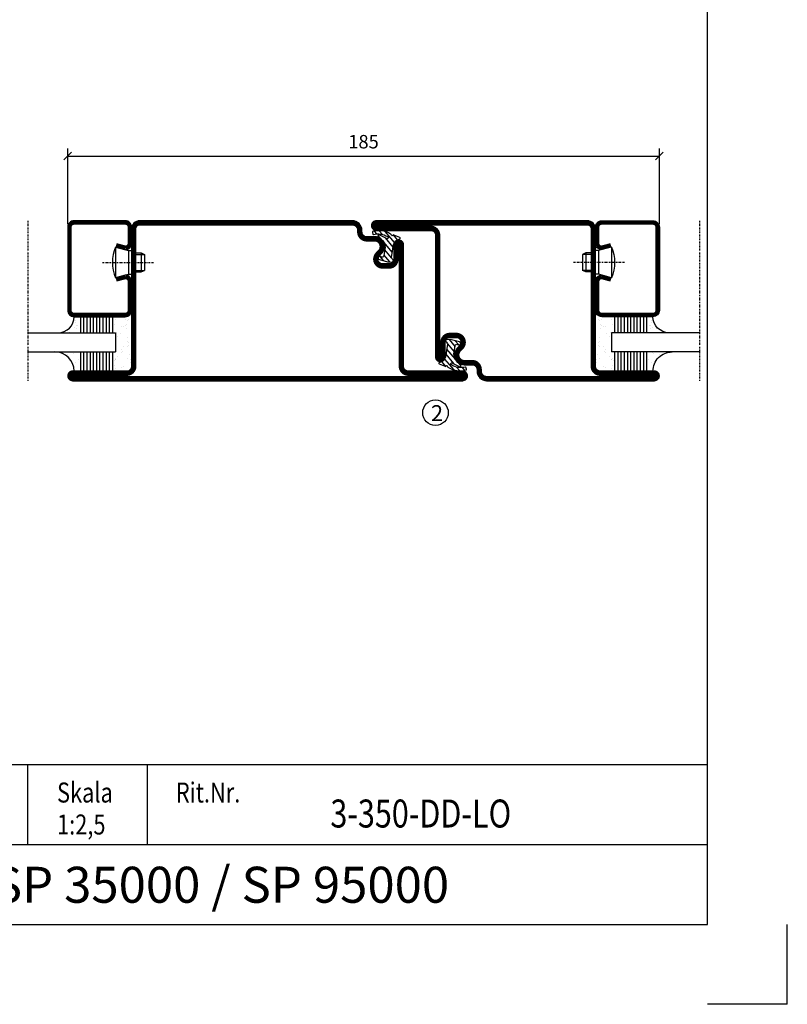
# Model space of a CAD drawing. Extents: x 0 to 1050, y 0 to 742.
# Drawn here: x 810 to 1050, y 0 to 308 of the extents above; entities that cross this region are included whole.
import ezdxf
from ezdxf.enums import TextEntityAlignment as Align

# ---------------------------------------------------------------- set-up
doc = ezdxf.new("R2010")
doc.units = 0
doc.linetypes.add('DASHDOT', pattern=[1, 0.5, -0.25, 0, -0.25])
doc.layers.get('0').update_dxf_attribs({"linetype": 'CONTINUOUS'})
doc.layers.get('DEFPOINTS').update_dxf_attribs({"linetype": 'CONTINUOUS'})
for name, color, linetype in [('CENTRUM', 3, 'DASHDOT'), ('FRAME050', 6, 'CONTINUOUS'), ('GLAS_MED_FOGNING', 2, 'CONTINUOUS'), ('SPKONTUR', 7, 'CONTINUOUS'), ('STALPROFIL', 1, 'CONTINUOUS'), ('SVETEXT', 6, 'CONTINUOUS')]:
    doc.layers.add(name, color=color, linetype=linetype)
doc.styles.add('ROMANS', font='romans', dxfattribs={"width": 0.8})
doc.dimstyles.new('ROMANS', dxfattribs={"dimscale": 1.2, "dimtxt": 3.5, "dimasz": 2, "dimexe": 2, "dimexo": 1, "dimgap": 2, "dimtad": 1, "dimdsep": 46, "dimtxsty": 'ROMANS', "dimblk1": 'OBLIQUE', "dimblk2": 'OBLIQUE', "dimsah": 1, "dimcen": 2.5, "dimclrd": 2, "dimclre": 2, "dimclrt": 6, "dimadec": 0, "dimazin": 0, "dimtfac": 1, "dimtmove": 2, "dimatfit": 3, "dimfxl": 1, "dimtolj": 1, "dimarcsym": 0})

# ---------------------------------------------------------------- blocks, each defined once
blk = doc.blocks.new('_Oblique')
at = {"color": 0, "linetype": 'ByBlock', "lineweight": -2}
blk.add_line((-0.5, -0.5), (0.5, 0.5), dxfattribs=at)
blk = doc.blocks.new('*D55')
at = {"layer": 'DEFPOINTS', "color": 0, "transparency": 16777216}
for p in [(1010, 265.23), (825, 242.7), (1010, 242.7)]:
    blk.add_point(p, dxfattribs=at)
at = {"layer": 'GLAS_MED_FOGNING', "color": 2, "lineweight": -2, "transparency": 16777216}
for p, q in [((825, 243.9), (825, 267.63)), ((825, 265.23), (1010, 265.23)), ((1010, 243.9), (1010, 267.63))]:
    blk.add_line(p, q, dxfattribs=at)
at = {"layer": 'GLAS_MED_FOGNING', "color": 2, "lineweight": -2, "transparency": 16777216, "xscale": 2.4, "yscale": 2.4, "zscale": 2.4, "rotation": 180}
blk.add_blockref('_Oblique', (825, 265.23), dxfattribs=at)
at = {"layer": 'GLAS_MED_FOGNING', "color": 2, "lineweight": -2, "transparency": 16777216, "xscale": 2.4, "yscale": 2.4, "zscale": 2.4}
blk.add_blockref('_Oblique', (1010, 265.23), dxfattribs=at)
at = {"layer": 'GLAS_MED_FOGNING', "color": 6, "transparency": 16777216, "insert": (917.5, 269.73), "char_height": 4.2, "attachment_point": 5, "style": 'ROMANS'}
blk.add_mtext('\\A1;185', dxfattribs=at)
blk = doc.blocks.new('*X27')
at = {"color": 0}
for p, q in [((416.9, 314.04), (418.17, 315.56)), ((417.86, 313.24), (420.7, 316.62)), ((418.23, 311.74), (420.66, 314.64)), ((421.58, 315.73), (422.57, 316.91)), ((422.06, 314.37), (422.92, 315.38)), ((423.35, 315.9), (424.08, 316.77)), ((418.49, 310.11), (421.17, 313.3)), ((418.75, 308.47), (420.84, 310.96)), ((419.25, 307.12), (421.13, 309.36)), ((421.2, 307.51), (422.3, 308.81))]:
    blk.add_line(p, q, dxfattribs=at)
blk = doc.blocks.new('SP40035')
at = {"layer": 'GLAS_MED_FOGNING'}
blk.add_lwpolyline([(-8.85, 19.2), (-10.98, 18.81, 0.47758), (-11.35, 18.12), (-11.21, 17.77, -1.066974), (-12.13, 17.46), (-12.81, 19.98), (-12.93, 21.31, -0.851446), (-12, 21.55, 0.34625), (-11.45, 21.26), (-7.4, 21.91, 0.253088), (-6.01, 22.98), (-5.63, 23.85, -0.653084), (-5.27, 23.84), (-4.43, 21.79, 0.887127), (-4.46, 21.2, -0.212108), (-4.13, 20.97, -0.212173), (-3.36, 15.42, -0.418069), (-3.61, 15.28), (-4.19, 15.46, -0.397156), (-4.26, 15.58, 0.194939), (-4.93, 20.04, 1.053912), (-5.53, 19.67), (-4.38, 17.4, -0.459605), (-4.5, 17.12), (-5, 16.96, -0.312484), (-5.11, 16.99, 0.373013), (-9.02, 19.17)], format="xyb", dxfattribs=at)
at = {"layer": 'GLAS_MED_FOGNING', "rotation": 270}
blk.add_blockref('*X27', (-320, 440), dxfattribs=at)
blk = doc.blocks.new('SP35013')
at = {"layer": 'SPKONTUR'}
blk.add_lwpolyline([(-7.5, 25, -0.414214), (-6, 23.5), (-6, 23.5, -0.414214), (-7.5, 22), (-12, 22, 0.414214), (-13.5, 20.5), (-13.5, 18.5, 0.414214), (-12, 17, 0.198912), (-10.94, 17.44), (-10.26, 18.12, -0.198912), (-8.14, 19), (-8, 19, -0.414214), (-5, 16), (-5, 13.5, 0.414214), (-3.5, 12), (-3, 12, -0.414214), (0, 9), (0, 0), (0, -43.5, -0.414214), (-1.5, -45), (-1.5, -45, -0.414214), (-3, -43.5), (-3, -26.5, 0.414214), (-4.5, -25), (-47.5, -25, -0.414214), (-50, -22.5), (-50, 43.5, -0.414214), (-48.5, 45), (-48.5, 45, -0.414214), (-47, 43.5), (-47, 26.5, 0.414214), (-45.5, 25), (-25, 25), (-13.5, 25)], format="xyb", close=True, dxfattribs=at)
at = {"layer": 'STALPROFIL', "const_width": 1.5}
blk.add_lwpolyline([(-7.5, 24.25, -0.414214), (-6.75, 23.5, -0.414214), (-7.5, 22.75), (-12, 22.75, 0.414214), (-14.25, 20.5), (-14.25, 18.5, 0.414214), (-12, 16.25, 0.198912), (-10.41, 16.91), (-9.73, 17.59, -0.198912), (-8.14, 18.25), (-8, 18.25, -0.414214), (-5.75, 16), (-5.75, 13.5, 0.414214), (-3.5, 11.25), (-3, 11.25, -0.414214), (-0.75, 9), (-0.75, -43.5, -0.414214), (-1.5, -44.25, -0.414214), (-2.25, -43.5), (-2.25, -26.5, 0.414214), (-4.5, -24.25), (-47.5, -24.25, -0.414214), (-49.25, -22.5), (-49.25, 43.5, -0.414214), (-48.5, 44.25, -0.414214), (-47.75, 43.5), (-47.75, 26.5, 0.414214), (-45.5, 24.25)], format="xyb", close=True, dxfattribs=at)
at = {"layer": 'GLAS_MED_FOGNING'}
blk.add_blockref('SP40035', (0, 0), dxfattribs=at)
blk = doc.blocks.new('SP40020')
at = {"layer": 'CENTRUM'}
blk.add_line((-13, 34.07), (-13, 18), dxfattribs=at)
at = {"layer": 'GLAS_MED_FOGNING'}
for p, q in [((-8.2, 30), (-17.8, 30)), ((-17.8, 30), (-16.73, 26)), ((-8.2, 30), (-9.27, 26)), ((-9.27, 26), (-16.73, 26)), ((-16.73, 26), (-16.73, 25)), ((-9.27, 26), (-9.27, 25)), ((-16, 23.5), (-16, 22)), ((-10, 22), (-16, 22)), ((-16, 22), (-15.5, 21)), ((-15.5, 23.5), (-15.5, 21)), ((-10.5, 23.5), (-10.5, 21)), ((-10, 22), (-10.5, 21)), ((-10, 23.5), (-10, 22)), ((-10.5, 21), (-15.5, 21))]:
    blk.add_line(p, q, dxfattribs=at)
blk.add_arc((-13, 18.93), 12.07, 66.5445, 113.4555, dxfattribs=at)
blk = doc.blocks.new('SP43020')
at = {"layer": 'SPKONTUR'}
blk.add_lwpolyline([(-8.2, 30), (-9, 27, 0.414214), (-7, 25), (-2, 25, 0.414214), (0, 27), (0, 43, 0.414214), (-2, 45), (-28, 45, 0.414214), (-30, 43), (-30, 27, 0.414214), (-28, 25), (-19, 25, 0.414214), (-17, 27), (-17.8, 30)], format="xyb", dxfattribs=at)
at = {"layer": 'STALPROFIL', "const_width": 1.25}
blk.add_lwpolyline([(-7.59, 29.84), (-8.37, 26.93, 0.398381), (-7, 25.62), (-2, 25.62, 0.414214), (-0.62, 27), (-0.62, 43, 0.414214), (-2, 44.38), (-28, 44.38, 0.414214), (-29.37, 43), (-29.37, 27, 0.414214), (-28, 25.62), (-19, 25.62, 0.398381), (-17.63, 26.93), (-18.41, 29.84)], format="xyb", dxfattribs=at)
at = {"layer": 'GLAS_MED_FOGNING'}
blk.add_blockref('SP40020', (0, 0), dxfattribs=at)
blk = doc.blocks.new('*X40')
at = {"color": 0}
for p, q in [((-46.25, 30.16), (-46.25, 30.16)), ((-45.73, 28.12), (-45.73, 28.12)), ((-45.21, 30.3), (-45.21, 30.3)), ((-43.58, 30.51), (-43.58, 30.51)), ((-43.29, 29.99), (-43.29, 29.99)), ((-43.26, 30.12), (-43.26, 30.12)), ((-43.03, 30.19), (-43.03, 30.19)), ((-42.45, 29.46), (-42.45, 29.46)), ((-41.27, 28.29), (-41.27, 28.29)), ((-40.9, 27.96), (-40.9, 27.96)), ((-40.33, 28.31), (-40.33, 28.31)), ((-36.22, 29.47), (-36.22, 29.47)), ((-35.09, 28.38), (-35.09, 28.38)), ((-34.89, 29.71), (-34.89, 29.71)), ((-33.15, 28.12), (-33.15, 28.12)), ((-32.51, 30.36), (-32.51, 30.36)), ((-30.84, 30.02), (-30.84, 30.02)), ((-46.91, 26.2), (-46.91, 26.2)), ((-45.64, 27.51), (-45.64, 27.51)), ((-44.41, 25.22), (-44.41, 25.22)), ((-43.37, 25.36), (-43.37, 25.36)), ((-42.91, 26.33), (-42.91, 26.33)), ((-41.74, 25.57), (-41.74, 25.57)), ((-39.41, 27.52), (-39.41, 27.52)), ((-39.16, 26.36), (-39.16, 26.36)), ((-39.02, 25.93), (-39.02, 25.93)), ((-37.98, 26.07), (-37.98, 26.07)), ((-37.79, 26.31), (-37.79, 26.31)), ((-36.36, 26.28), (-36.36, 26.28)), ((-33.64, 26.64), (-33.64, 26.64)), ((-33.19, 27.53), (-33.19, 27.53)), ((-32.6, 26.78), (-32.6, 26.78)), ((-32.39, 26.5), (-32.39, 26.5)), ((-31.15, 26.29), (-31.15, 26.29)), ((-30.97, 26.99), (-30.97, 26.99)), ((-30.79, 25.96), (-30.79, 25.96)), ((-29.22, 25.01), (-29.22, 25.01))]:
    blk.add_line(p, q, dxfattribs=at)
blk = doc.blocks.new('*X38')
at = {"color": 0}
for p, q in [((-41.02, 46.38), (-41.02, 46.38)), ((-41.91, 45.03), (-41.91, 45.03)), ((-41.07, 44.49), (-41.07, 44.49)), ((-44.26, 42.55), (-44.26, 42.55)), ((-43.41, 41.75), (-43.41, 41.75)), ((-41.89, 41.09), (-41.89, 41.09)), ((-41.54, 43.07), (-41.54, 43.07)), ((-41.17, 42.74), (-41.17, 42.74))]:
    blk.add_line(p, q, dxfattribs=at)
blk = doc.blocks.new('*X39')
at = {"color": 0}
for p, q in [((-34.84, 44.5), (-34.84, 44.5)), ((-33.79, 42.16), (-33.79, 42.16)), ((-33.42, 42.9), (-33.42, 42.9)), ((-32.89, 41.92), (-32.89, 41.92)), ((-32.75, 42.29), (-32.75, 42.29)), ((-31.8, 42.57), (-31.8, 42.57)), ((-31.43, 41.07), (-31.43, 41.07)), ((-31.12, 42.51), (-31.12, 42.51))]:
    blk.add_line(p, q, dxfattribs=at)
blk = doc.blocks.new('GLAS6-6X5')
at = {"layer": 'GLAS_MED_FOGNING'}
for p, q in [((9, 49), (9, 30)), ((15, 49), (15, 30)), ((9, 41), (3, 41)), ((20, 41), (15, 41)), ((9, 40), (3, 40)), ((9, 39), (3, 39)), ((9, 38), (3, 38)), ((9, 37), (3, 37)), ((20, 40), (15, 40)), ((20, 39), (15, 39)), ((20, 38), (15, 38)), ((20, 37), (15, 37)), ((9, 36), (3, 36)), ((9, 35), (3, 35)), ((9, 34), (3, 34)), ((20, 36), (15, 36)), ((20, 35), (15, 35)), ((20, 34), (15, 34)), ((9, 33), (3, 33)), ((9, 32), (3, 32)), ((9, 31), (3, 31)), ((20, 33), (15, 33)), ((20, 32), (15, 32)), ((20, 31), (15, 31)), ((15, 30), (9, 30))]:
    blk.add_line(p, q, dxfattribs=at)
for centre, radius, start, end in [((3, 49), 6, 270, 0), ((20, 48), 5, 180, 270)]:
    blk.add_arc(centre, radius, start, end, dxfattribs=at)
for name in ['*X38', '*X39', '*X40']:
    blk.add_blockref(name, (50, 0), dxfattribs=at)
blk = doc.blocks.new('50_SP43020')
at = {"layer": 'CENTRUM'}
blk.add_lwpolyline([(0, 57.5), (-35, 57.5), (-41, 57.5), (-50, 57.5)], dxfattribs=at)
at = {"layer": 'GLAS_MED_FOGNING'}
for p, q in [((-41, 57.5), (-41, 49)), ((-35, 57.5), (-35, 49))]:
    blk.add_line(p, q, dxfattribs=at)
for name, p in [('GLAS6-6X5', (-50, 0)), ('SP43020', (0, 0))]:
    blk.add_blockref(name, p)
blk = doc.blocks.new('SP35012-85')
at = {"layer": 'SPKONTUR'}
blk.add_lwpolyline([(-7.99, 19), (-8, 19, -0.414214), (-5, 16), (-5, 13.5, 0.414214), (-3.5, 12), (-3, 12, -0.414214), (0, 9), (0, -57.5, -0.414214), (-2.5, -60), (-25, -60), (-45.5, -60, 0.414214), (-47, -61.5), (-47, -78.5, -0.414214), (-48.5, -80), (-48.5, -80, -0.414214), (-50, -78.5), (-50, 0), (-50, 43.5, -0.414214), (-48.5, 45), (-48.5, 45, -0.414214), (-47, 43.5), (-47, 26.5, 0.414214), (-45.5, 25), (-25, 25), (-13.5, 25), (-7.5, 25, -0.414214), (-6, 23.5), (-6, 23.5, -0.414214), (-7.5, 22), (-12, 22, 0.414214), (-13.5, 20.5), (-13.5, 18.5, 0.414214), (-12, 17, 0.198912), (-10.94, 17.44), (-10.26, 18.12, -0.198912), (-8.14, 19), (-8, 19)], format="xyb", dxfattribs=at)
at = {"layer": 'STALPROFIL', "const_width": 1.5}
blk.add_lwpolyline([(-8, 18.25, -0.414214), (-5.75, 16), (-5.75, 13.5, 0.414214), (-3.5, 11.25), (-3, 11.25, -0.414214), (-0.75, 9), (-0.75, -57.5, -0.414214), (-2.5, -59.25), (-45.5, -59.25, 0.414214), (-47.75, -61.5), (-47.75, -78.5, -0.414214), (-48.5, -79.25), (-48.5, -79.25, -0.414214), (-49.25, -78.5), (-49.25, 43.5, -0.414214), (-48.5, 44.25), (-48.5, 44.25, -0.414214), (-47.75, 43.5), (-47.75, 26.5, 0.414214), (-45.5, 24.25), (-7.5, 24.25, -0.414214), (-6.75, 23.5), (-6.75, 23.5, -0.414214), (-7.5, 22.75), (-12, 22.75, 0.414214), (-14.25, 20.5), (-14.25, 18.5, 0.414214), (-12, 16.25, 0.198912), (-10.41, 16.91), (-9.73, 17.59, -0.198912), (-8.14, 18.25)], format="xyb", close=True, dxfattribs=at)
at = {"layer": 'GLAS_MED_FOGNING'}
blk.add_blockref('SP40035', (0, 0), dxfattribs=at)
blk = doc.blocks.new('rithuvud_2')
at = {"layer": 'FRAME050', "color": 5}
for p, q in [((-170, 20), (0, 20)), ((-85, 10), (-85, 20)), ((-70, 10), (-70, 20)), ((0, 0), (0, 20)), ((-115, 10), (0, 10)), ((-170.81, 0), (0, 0))]:
    blk.add_line(p, q, dxfattribs=at)
at = {"layer": 'SVETEXT', "color": 7, "style": 'ROMANS', "width": 0.8}
for s, p in [('Skala', (-81.33, 16.49)), ('Rit.Nr.', (-66.47, 16.49))]:
    blk.add_text(s, height=2.5, dxfattribs=at).set_placement(p, align=Align.MIDDLE_LEFT)
at = {"layer": 'SVETEXT', "style": 'ROMANS', "width": 0.8, "flags": 8}
blk.add_attdef('DRAWING_NUMBER', text='', height=3.5, dxfattribs=at).set_placement((-35.83, 13.41), align=Align.MIDDLE)
for tag, p in [('DATE', (-111.33, 12.49)), ('SCALE', (-81.33, 12.49))]:
    blk.add_attdef(tag, text='', height=2.5, dxfattribs=at).set_placement(p, align=Align.MIDDLE_LEFT)
at = {"layer": 'SVETEXT', "style": 'ROMANS', "flags": 8}
blk.add_attdef('TITLE1', text='', height=4.5, dxfattribs=at).set_placement((-60.83, 4.37), align=Align.MIDDLE)

msp = doc.modelspace()

# ---------------------------------------------------------------- linework, layer by layer
at = {"layer": 'FRAME050', "color": 5}
for p, q in [((1025, 25), (1025, 717.5)), ((25, 25), (1025, 25)), ((1050, 0), (1050, 25)), ((1050, 0), (1025, 0)), ((1050, 0), (1025, 0)), ((1050, 0), (1025, 0)), ((1050, 0), (1025, 0))]:
    msp.add_line(p, q, dxfattribs=at)
at = {"layer": 'GLAS_MED_FOGNING'}
msp.add_circle((940, 184.996), 4, dxfattribs=at)

# ---------------------------------------------------------------- block references
at = {"rotation": 90}
msp.add_blockref('50_SP43020', (870, 245.001), dxfattribs=at)
at = {"xscale": -1}
for name, p, rotation in [('SP35012-85', (905, 245.001), 270), ('SP35013', (965, 195), 90), ('50_SP43020', (965, 245), 270)]:
    msp.add_blockref(name, p, dxfattribs=dict(at, rotation=rotation))
ref = msp.add_blockref('rithuvud_2', (1025, 25), dxfattribs=dict(xscale=2.5, yscale=2.5, zscale=2.5))
ref.add_attrib('SCALE', '1:2,5', dxfattribs={"layer": 'SVETEXT', "height": 6.25, "style": 'ROMANS', "width": 0.8}).set_placement((821.681, 56.224), align=Align.MIDDLE_LEFT)
ref.add_attrib('DRAWING_NUMBER', '3-350-DD-LO', dxfattribs={"layer": 'SVETEXT', "height": 8.75, "style": 'ROMANS', "width": 0.8}).set_placement((935.413, 58.521), align=Align.MIDDLE)
ref.add_attrib('TITLE1', 'SP 35000 / SP 95000', dxfattribs={"layer": 'SVETEXT', "height": 11.25, "style": 'ROMANS'}).set_placement((872.931, 35.926), align=Align.MIDDLE)

# ---------------------------------------------------------------- texts
at = {"layer": 'CENTRUM', "insert": (938.586, 187.354), "char_height": 5, "width": 7.5, "attachment_point": 1, "style": 'ROMANS'}
msp.add_mtext('{\\C6;2}', dxfattribs=at)

# ---------------------------------------------------------------- dimensions: what is measured, and where the dimension line sits
at = {"layer": 'GLAS_MED_FOGNING'}
dim = msp.add_linear_dim(base=(1010, 265.228), p1=(825, 242.7), p2=(1010, 242.7), dimstyle='ROMANS', dxfattribs=at)
dim.commit()
dim.dimension.update_dxf_attribs({"geometry": '*D55', "text_midpoint": (917.5, 269.728)})

doc.saveas('drawing.dxf')
